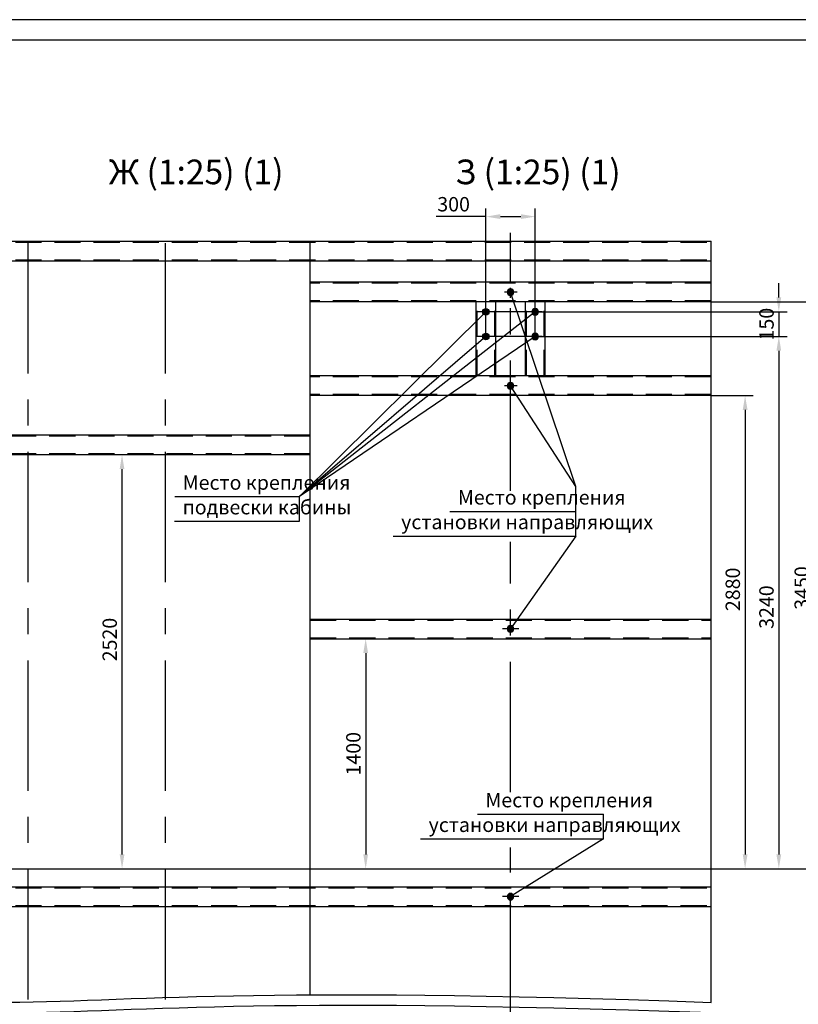
# Model space of a CAD drawing. Units: millimetres. Extents: x -343 to 1339, y -326 to 863.
# Drawn here: x 747 to 936, y 623 to 863 of the extents above; entities that cross this region are included whole.
import ezdxf
from ezdxf.enums import TextEntityAlignment as Align

# ---------------------------------------------------------------- set-up
doc = ezdxf.new("R2010")
doc.units = ezdxf.units.MM
doc.linetypes.add('CENTER', pattern=[50.8, 31.75, -6.35, 6.35, -6.35])
doc.linetypes.add('HIDDEN', pattern=[9.525, 6.35, -3.175])
doc.layers.add('ЕСКД_РАЗМЕРЫ', color=152, linetype='Continuous', lineweight=25)
doc.styles.add('GOST', font='GOST_A (SAPR LM)_1.ttf', dxfattribs={"oblique": 15})
doc.dimstyles.new('STANDARD$0', dxfattribs={"dimtxt": 3.5, "dimasz": 3.5, "dimexe": 2, "dimexo": 0, "dimgap": 1.25, "dimtad": 1, "dimdec": 3, "dimtxsty": 'Standard', "dimcen": 3.5, "dimclrd": 3, "dimclre": 1, "dimclrt": 3, "dimadec": 0, "dimazin": 2, "dimtfac": 1, "dimtdec": 3, "dimtmove": 0, "dimatfit": 3, "dimfxl": 1, "dimtolj": 1, "dimarcsym": 0})

# ---------------------------------------------------------------- blocks, each defined once
blk = doc.blocks.new('a1_2')
at = {"color": 1, "linetype": 'Continuous'}
blk.add_line((841, 594.14), (0, 594.14), dxfattribs=at)
at = {"linetype": 'Continuous'}
blk.add_line((836, 589.14), (20, 589.14), dxfattribs=at)
at = {"color": 5, "linetype": 'Continuous', "style": 'GOST', "width": 1.090182}
blk.add_attdef('НОМЕР(ВЕРХНИЙ)', text='', height=6, rotation=180, dxfattribs=at).set_placement((87.12, 585.04), (23.58, 585.04), align=Align.FIT)
at = {"color": 5, "linetype": 'Continuous', "style": 'GOST'}
blk.add_attdef('НОМЕР(нижний)', text='', height=6, dxfattribs=at).set_placement((771, 9.21), align=Align.CENTER)
at = {"color": 3, "linetype": 'Continuous', "style": 'GOST'}
blk.add_attdef('ЛИСТ', text='', height=3.5, dxfattribs=at).set_placement((831, 7.21), align=Align.CENTER)
at = {"color": 3, "linetype": 'Continuous', "width": 0.8}
blk.add_attdef('FULPATH', (651.16, 1.27), '', height=3, dxfattribs=at)
blk = doc.blocks.new('A$C24753BBA')
blk.add_hatch(color=1).paths.add_polyline_path([(0, 1, 1), (2, 1, 1)])
at = {"color": 1}
blk.add_circle((1, 1), 1, dxfattribs=at)
blk = doc.blocks.new('*D528')
at = {"layer": 'Defpoints', "color": 0}
for p in [(817.51, 711.95), (817.51, 655.95), (831.03, 655.95)]:
    blk.add_point(p, dxfattribs=at)
at = {"layer": 'ЕСКД_РАЗМЕРЫ', "color": 1, "lineweight": -2}
for p, q in [((817.51, 711.95), (833.03, 711.95)), ((817.51, 655.95), (833.03, 655.95))]:
    blk.add_line(p, q, dxfattribs=at)
at = {"layer": 'ЕСКД_РАЗМЕРЫ', "color": 3, "lineweight": -2}
blk.add_line((831.03, 708.45), (831.03, 659.45), dxfattribs=at)
at = {"layer": 'ЕСКД_РАЗМЕРЫ', "color": 3}
for points in [[(831.61, 708.45), (830.44, 708.45), (831.03, 711.95)], [(830.44, 659.45), (831.61, 659.45), (831.03, 655.95)]]:
    blk.add_solid(points, dxfattribs=at)
at = {"layer": 'ЕСКД_РАЗМЕРЫ', "color": 3, "linetype": 'Continuous', "insert": (828.03, 683.95), "char_height": 3.5, "attachment_point": 5, "rotation": 90}
blk.add_mtext('\\A1;\\A1;1400', dxfattribs=at)
blk = doc.blocks.new('*D533')
at = {"layer": 'Defpoints', "color": 0}
for p in [(915.11, 771.15), (901.11, 655.95), (923.39, 655.95)]:
    blk.add_point(p, dxfattribs=at)
at = {"layer": 'ЕСКД_РАЗМЕРЫ', "color": 1, "lineweight": -2}
for p, q in [((915.11, 771.15), (925.39, 771.15)), ((901.11, 655.95), (925.39, 655.95))]:
    blk.add_line(p, q, dxfattribs=at)
at = {"layer": 'ЕСКД_РАЗМЕРЫ', "color": 3, "lineweight": -2}
blk.add_line((923.39, 767.65), (923.39, 659.45), dxfattribs=at)
at = {"layer": 'ЕСКД_РАЗМЕРЫ', "color": 3}
for points in [[(923.98, 767.65), (922.81, 767.65), (923.39, 771.15)], [(922.81, 659.45), (923.98, 659.45), (923.39, 655.95)]]:
    blk.add_solid(points, dxfattribs=at)
at = {"layer": 'ЕСКД_РАЗМЕРЫ', "color": 3, "linetype": 'Continuous', "insert": (920.39, 723.97), "char_height": 3.5, "attachment_point": 5, "rotation": 90}
blk.add_mtext('\\A1;\\A1;2880', dxfattribs=at)
blk = doc.blocks.new('*D534')
at = {"layer": 'Defpoints', "color": 0}
for p in [(771.72, 756.75), (782.31, 756.75), (744.71, 655.95)]:
    blk.add_point(p, dxfattribs=at)
at = {"layer": 'ЕСКД_РАЗМЕРЫ', "color": 1, "lineweight": -2}
for p, q in [((782.31, 756.75), (769.72, 756.75)), ((744.71, 655.95), (773.72, 655.95))]:
    blk.add_line(p, q, dxfattribs=at)
at = {"layer": 'ЕСКД_РАЗМЕРЫ', "color": 3, "lineweight": -2}
blk.add_line((771.72, 659.45), (771.72, 753.25), dxfattribs=at)
at = {"layer": 'ЕСКД_РАЗМЕРЫ', "color": 3}
for points in [[(772.3, 753.25), (771.14, 753.25), (771.72, 756.75)], [(771.14, 659.45), (772.3, 659.45), (771.72, 655.95)]]:
    blk.add_solid(points, dxfattribs=at)
at = {"layer": 'ЕСКД_РАЗМЕРЫ', "color": 3, "linetype": 'Continuous', "insert": (768.72, 711.75), "char_height": 3.5, "attachment_point": 5, "rotation": 90}
blk.add_mtext('\\A1;\\A1;2520', dxfattribs=at)
blk = doc.blocks.new('*D535')
at = {"layer": 'Defpoints', "color": 0}
for p in [(872.31, 814.73), (860.31, 785.55), (872.31, 785.55)]:
    blk.add_point(p, dxfattribs=at)
at = {"layer": 'ЕСКД_РАЗМЕРЫ', "color": 1, "lineweight": -2}
for p, q in [((860.31, 785.55), (860.31, 816.73)), ((872.31, 785.55), (872.31, 816.73))]:
    blk.add_line(p, q, dxfattribs=at)
at = {"layer": 'ЕСКД_РАЗМЕРЫ', "color": 3, "lineweight": -2}
for p, q in [((860.31, 814.73), (848.18, 814.73)), ((863.81, 814.73), (868.81, 814.73))]:
    blk.add_line(p, q, dxfattribs=at)
at = {"layer": 'ЕСКД_РАЗМЕРЫ', "color": 3}
for points in [[(863.81, 815.32), (863.81, 814.15), (860.31, 814.73)], [(868.81, 814.15), (868.81, 815.32), (872.31, 814.73)]]:
    blk.add_solid(points, dxfattribs=at)
at = {"layer": 'ЕСКД_РАЗМЕРЫ', "color": 3, "linetype": 'Continuous', "insert": (852.43, 817.74), "char_height": 3.5, "attachment_point": 5}
blk.add_mtext('\\A1;\\A1;300', dxfattribs=at)
blk = doc.blocks.new('*D536')
at = {"layer": 'Defpoints', "color": 0}
for p in [(872.29, 791.55), (874.16, 785.55), (931.6, 785.55)]:
    blk.add_point(p, dxfattribs=at)
at = {"layer": 'ЕСКД_РАЗМЕРЫ', "color": 3, "lineweight": -2}
for p, q in [((931.6, 795.05), (931.6, 798.55)), ((931.6, 791.55), (931.6, 785.55)), ((931.6, 782.05), (931.6, 778.55))]:
    blk.add_line(p, q, dxfattribs=at)
at = {"layer": 'ЕСКД_РАЗМЕРЫ', "color": 1, "lineweight": -2}
for p, q in [((872.29, 791.55), (933.6, 791.55)), ((874.16, 785.55), (933.6, 785.55))]:
    blk.add_line(p, q, dxfattribs=at)
at = {"layer": 'ЕСКД_РАЗМЕРЫ', "color": 3}
for points in [[(931.01, 795.05), (932.18, 795.05), (931.6, 791.55)], [(932.18, 782.05), (931.01, 782.05), (931.6, 785.55)]]:
    blk.add_solid(points, dxfattribs=at)
at = {"layer": 'ЕСКД_РАЗМЕРЫ', "color": 3, "linetype": 'Continuous', "insert": (928.6, 788.55), "char_height": 3.5, "attachment_point": 5, "rotation": 90}
blk.add_mtext('\\A1;\\A1;150', dxfattribs=at)
blk = doc.blocks.new('*D537')
at = {"layer": 'Defpoints', "color": 0}
for p in [(872.31, 785.55), (901.11, 655.95), (931.6, 655.95)]:
    blk.add_point(p, dxfattribs=at)
at = {"layer": 'ЕСКД_РАЗМЕРЫ', "color": 1, "lineweight": -2}
for p, q in [((872.31, 785.55), (933.6, 785.55)), ((901.11, 655.95), (933.6, 655.95))]:
    blk.add_line(p, q, dxfattribs=at)
at = {"layer": 'ЕСКД_РАЗМЕРЫ', "color": 3, "lineweight": -2}
blk.add_line((931.6, 782.05), (931.6, 659.45), dxfattribs=at)
at = {"layer": 'ЕСКД_РАЗМЕРЫ', "color": 3}
for points in [[(932.18, 782.05), (931.01, 782.05), (931.6, 785.55)], [(931.01, 659.45), (932.18, 659.45), (931.6, 655.95)]]:
    blk.add_solid(points, dxfattribs=at)
at = {"layer": 'ЕСКД_РАЗМЕРЫ', "color": 3, "linetype": 'Continuous', "insert": (928.59, 719.65), "char_height": 3.5, "attachment_point": 5, "rotation": 90}
blk.add_mtext('\\A1;3240', dxfattribs=at)
blk = doc.blocks.new('*D538')
at = {"layer": 'Defpoints', "color": 0}
for p in [(915.11, 793.95), (889.06, 655.95), (940.17, 655.95)]:
    blk.add_point(p, dxfattribs=at)
at = {"layer": 'ЕСКД_РАЗМЕРЫ', "color": 1, "lineweight": -2}
for p, q in [((915.11, 793.95), (942.17, 793.95)), ((889.06, 655.95), (942.17, 655.95))]:
    blk.add_line(p, q, dxfattribs=at)
at = {"layer": 'ЕСКД_РАЗМЕРЫ', "color": 3, "lineweight": -2}
blk.add_line((940.17, 790.45), (940.17, 659.45), dxfattribs=at)
at = {"layer": 'ЕСКД_РАЗМЕРЫ', "color": 3}
for points in [[(940.76, 790.45), (939.59, 790.45), (940.17, 793.95)], [(939.59, 659.45), (940.76, 659.45), (940.17, 655.95)]]:
    blk.add_solid(points, dxfattribs=at)
at = {"layer": 'ЕСКД_РАЗМЕРЫ', "color": 3, "linetype": 'Continuous', "insert": (937.17, 724.3), "char_height": 3.5, "attachment_point": 5, "rotation": 90}
blk.add_mtext('\\A1;\\A1;3450', dxfattribs=at)

msp = doc.modelspace()

# ---------------------------------------------------------------- linework, layer by layer
at = {"color": 4, "linetype": 'CENTER'}
for p, q in [((748.907499, 319.334209), (748.907499, 810.741522)), ((782.307499, 319.334209), (782.307499, 810.741522)), ((866.307499, 747.946281), (866.307499, 810.741522)), ((867.897154, 796.357026), (864.813152, 796.357026)), ((866.307499, 794.956735), (866.307499, 797.42668)), ((873.991176, 791.549933), (858.349801, 791.549933)), ((873.991176, 785.549933), (858.349801, 785.549933)), ((866.307499, 772.156735), (866.307499, 774.62668)), ((867.897154, 773.557026), (864.813152, 773.557026)), ((866.307499, 674.607759), (866.307499, 735.574518)), ((868.294122, 714.349933), (864.320877, 714.349933)), ((866.307499, 566.11453), (866.307499, 661.15311)), ((868.294122, 649.149933), (864.320877, 649.149933))]:
    msp.add_line(p, q, dxfattribs=at)
for p, q in [((574.307499, 808.749933), (915.107499, 808.749933)), ((817.507499, 625.283634), (817.507499, 808.749933)), ((915.107499, 623.390537), (915.107499, 808.749933)), ((574.307499, 803.949933), (915.107499, 803.949933)), ((915.107499, 798.749933), (817.507499, 798.749933)), ((915.107499, 793.949933), (817.507499, 793.949933)), ((857.905694, 775.949933), (857.905694, 793.949933)), ((857.907499, 775.949933), (857.907499, 793.949933)), ((862.705694, 775.949933), (862.705694, 793.949933)), ((862.707499, 775.949933), (862.707499, 793.949933)), ((869.891509, 775.949933), (869.891509, 793.949933)), ((869.907499, 775.949933), (869.907499, 793.949933)), ((874.691509, 775.949933), (874.691509, 793.949933)), ((874.707499, 775.949933), (874.707499, 793.949933)), ((915.107499, 775.949933), (817.507499, 775.949933)), ((915.107499, 771.149933), (817.507499, 771.149933)), ((817.507499, 761.549933), (744.707499, 761.549933)), ((817.507499, 756.749933), (744.707499, 756.749933)), ((817.507499, 716.749933), (915.107499, 716.749933)), ((817.507499, 711.949933), (915.107499, 711.949933)), ((574.307499, 651.549933), (915.107499, 651.549933)), ((574.307499, 646.749933), (915.107499, 646.749933))]:
    msp.add_line(p, q)
at = {"color": 3, "linetype": 'HIDDEN'}
for p, q in [((574.307499, 808.509933), (915.107499, 808.509933)), ((574.307499, 804.189933), (915.107499, 804.189933)), ((915.107499, 798.509933), (817.507499, 798.509933)), ((915.107499, 794.189933), (817.507499, 794.189933)), ((858.145694, 775.949933), (858.145694, 793.949933)), ((858.147499, 775.949933), (858.147499, 793.949933)), ((862.465694, 775.949933), (862.465694, 793.949933)), ((862.467499, 775.949933), (862.467499, 793.949933)), ((870.131509, 775.949933), (870.131509, 793.949933)), ((870.147499, 775.949933), (870.147499, 793.949933)), ((874.451509, 775.949933), (874.451509, 793.949933)), ((874.467499, 775.949933), (874.467499, 793.949933)), ((915.107499, 775.709933), (817.507499, 775.709933)), ((915.107499, 771.389933), (817.507499, 771.389933)), ((817.507499, 761.309933), (744.707499, 761.309933)), ((817.507499, 756.989933), (744.707499, 756.989933)), ((817.507499, 716.509933), (915.107499, 716.509933)), ((817.507499, 712.189933), (915.107499, 712.189933)), ((574.307499, 651.309933), (915.107499, 651.309933)), ((574.307499, 646.989933), (915.107499, 646.989933))]:
    msp.add_line(p, q, dxfattribs=at)
at = {"color": 3, "linetype": 'Continuous'}
for p, q in [((882.209796, 748.987887), (866.307499, 796.349933)), ((882.209796, 748.987887), (866.307499, 773.557026)), ((882.209796, 736.942228), (866.307499, 714.349933)), ((888.898712, 663.218857), (866.307499, 649.149933))]:
    msp.add_line(p, q, dxfattribs=at)
at = {"color": 3}
for p, q in [((860.307499, 791.549933), (814.923565, 746.542228)), ((872.291509, 791.549933), (814.923565, 746.542228)), ((860.307499, 785.549933), (814.923565, 746.542228)), ((872.307499, 785.549933), (814.923565, 746.542228)), ((882.209796, 736.942228), (882.209796, 748.987887)), ((784.544141, 746.542228), (814.923565, 746.542228)), ((814.923565, 740.542228), (814.923565, 746.542228)), ((851.532579, 742.942228), (882.209796, 742.942228)), ((784.528012, 740.542228), (814.923565, 740.542228)), ((837.706422, 736.942228), (882.209796, 736.942228)), ((858.221495, 669.218857), (888.898712, 669.218857)), ((888.898712, 663.218857), (888.898712, 669.218857)), ((844.395338, 663.218857), (888.898712, 663.218857))]:
    msp.add_line(p, q, dxfattribs=at)
at = {"color": 1, "linetype": 'Continuous'}
msp.add_line((536.61003, 655.949933), (915.107499, 655.949933), dxfattribs=at)
at = {"color": 1}
for points, knots in [([(574.307499, 623.139744), (586.033313, 624.808794), (634.705692, 629.116976), (747.101679, 619.443669), (802.895275, 627.5533), (915.107499, 623.390537)], [10.7940014054, 10.7940014054, 10.7940014054, 10.7940014054, 66.4793820131, 176.9346386547, 282.5615881483, 282.5615881483, 282.5615881483, 282.5615881483]), ([(574.307499, 620.683107), (586.033666, 622.358713), (634.709416, 626.678017), (747.099073, 616.760569), (802.894712, 625.005983), (915.107499, 620.914734)], [10.7938207043, 10.7938207043, 10.7938207043, 10.7938207043, 66.4793820132, 176.9431250451, 282.5750267467, 282.5750267467, 282.5750267467, 282.5750267467])]:
    msp.add_open_spline(points, degree=3, knots=knots, dxfattribs=at)

# ---------------------------------------------------------------- block references
msp.add_blockref('a1_2', (497.521011, 268.530897))
at = {"rotation": 180}
for p, xscale, yscale, zscale in [((865.507493, 797.149934), -0.7999999999992724, 0.8000000000001819, 0.8), ((861.107506, 792.349934), 0.7999999999992724, 0.7999999999992724, 0.7999999999992724), ((871.507493, 792.349934), -0.7999999999992724, 0.7999999999992724, 0.7999999999992724), ((861.107506, 786.349934), 0.7999999999992724, 0.7999999999992724, 0.7999999999992724), ((871.507493, 786.349934), -0.7999999999992724, 0.7999999999992724, 0.7999999999992724), ((865.507493, 774.349934), -0.7999999999992724, 0.8000000000001819, 0.8), ((865.507493, 715.149934), -0.7999999999992724, 0.8000000000001819, 0.8), ((865.507493, 649.949934), -0.7999999999992724, 0.8000000000001819, 0.8)]:
    msp.add_blockref('A$C24753BBA', p, dxfattribs=dict(at, xscale=xscale, yscale=yscale, zscale=zscale))

# ---------------------------------------------------------------- texts
at = {"color": 5, "char_height": 6, "attachment_point": 1}
for s, insert in [('\\A1;Ж (1:25) (1)', (768.495614, 828.616081)), ('\\A1;З (1:25) (1)', (852.838471, 828.616081))]:
    msp.add_mtext(s, dxfattribs=dict(at, insert=insert))
at = {"color": 3, "char_height": 3.5, "attachment_point": 1, "style": 'GOST'}
for s, insert in [('\\A1;Место крепления', (786.489077, 751.724402)), ('\\A1;Место крепления', (853.477515, 748.124402)), ('\\A1;подвески кабины', (786.472947, 745.724402)), ('\\A1;установки направляющих', (839.651357, 742.124402)), ('\\A1;Место крепления', (860.166431, 674.401031)), ('\\A1;установки направляющих', (846.340274, 668.401031))]:
    msp.add_mtext(s, dxfattribs=dict(at, insert=insert))

# ---------------------------------------------------------------- dimensions: what is measured, and where the dimension line sits
at = {"layer": 'ЕСКД_РАЗМЕРЫ'}
dim = msp.add_linear_dim(base=(872.307499, 814.733573), p1=(860.307499, 785.549933), p2=(872.307499, 785.549933), text='\\A1;<>', dimstyle='STANDARD$0', override={"dimlfac": 25}, dxfattribs=at)
dim.commit()
dim.dimension.update_dxf_attribs({"geometry": '*D535', "text_midpoint": (852.432499, 814.733573), "dimtype": 160})
for base, p1, p2, picture, middle in [((931.597133, 785.549933), (872.291509, 791.549933), (874.16268, 785.549933), '*D536', (931.597133, 788.549933)), ((940.174879, 655.949933), (915.107499, 793.949933), (889.063009, 655.949933), '*D538', (940.174879, 724.29526)), ((923.394419, 655.949933), (915.107499, 771.149933), (901.107499, 655.949933), '*D533', (923.394419, 723.972432)), ((771.718709, 756.749933), (744.707499, 655.949933), (782.307499, 756.749933), '*D534', (771.718709, 711.749933)), ((831.0267, 655.949933), (817.507499, 711.949933), (817.507499, 655.949933), '*D528', (831.0267, 683.949933))]:
    dim = msp.add_linear_dim(base=base, p1=p1, p2=p2, angle=90, text='\\A1;<>', dimstyle='STANDARD$0', override={"dimlfac": 25}, dxfattribs=at)
    dim.commit()
    dim.dimension.update_dxf_attribs({"geometry": picture, "text_midpoint": middle, "dimtype": 160})
dim = msp.add_linear_dim(base=(931.597133, 655.949933), p1=(872.307499, 785.549933), p2=(901.107499, 655.949933), angle=90, dimstyle='STANDARD$0', override={"dimlfac": 25}, dxfattribs=at)
dim.commit()
dim.dimension.update_dxf_attribs({"geometry": '*D537', "text_midpoint": (931.597133, 719.650958), "dimtype": 160})

doc.saveas('drawing.dxf')
